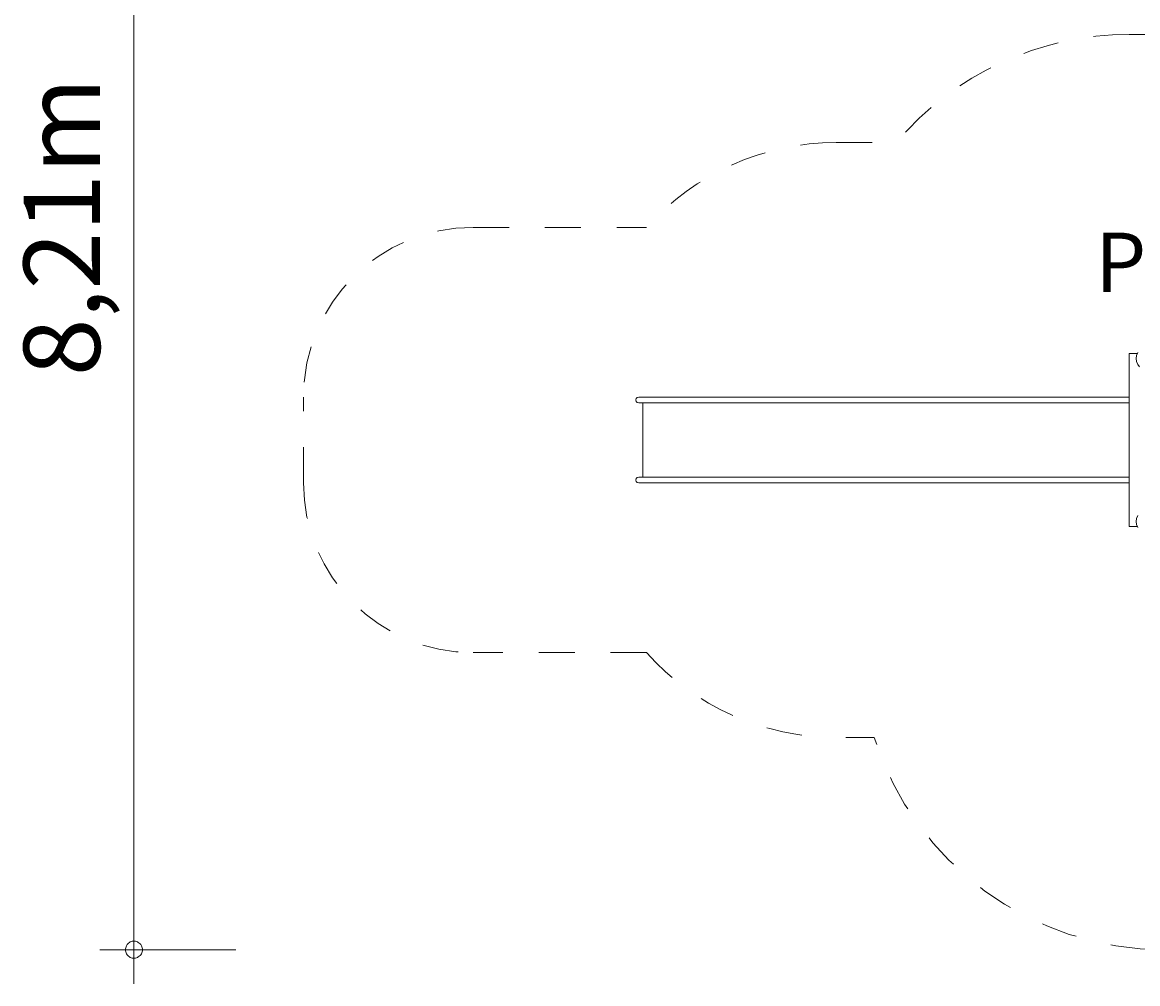
# Model space of a CAD drawing. Units: millimetres. Extents: x 111.2 to 184.8, y 72.3 to 144.9.
# Drawn here: x 111.2 to 144.1, y 72.3 to 100.7 of the extents above; entities that cross this region are included whole.
import ezdxf

# ---------------------------------------------------------------- set-up
doc = ezdxf.new("R2010")
doc.units = ezdxf.units.MM
doc.header["$MEASUREMENT"] = 0
for name, pattern in [('AI-Linetype-0', [2.116667, 1.058333, -1.058333]), ('AI-Linetype-1', [2.116667, 1.058333, -1.058333]), ('AI-Linetype-19', [2.116667, 1.058333, -1.058333]), ('AI-Linetype-2', [2.116667, 1.058333, -1.058333]), ('AI-Linetype-20', [2.116667, 1.058333, -1.058333]), ('AI-Linetype-21', [2.116667, 1.058333, -1.058333]), ('AI-Linetype-22', [2.116667, 1.058333, -1.058333]), ('AI-Linetype-23', [2.116667, 1.058333, -1.058333]), ('AI-Linetype-3', [2.116667, 1.058333, -1.058333]), ('AI-Linetype-4', [2.116667, 1.058333, -1.058333]), ('AI-Linetype-5', [2.116667, 1.058333, -1.058333])]:
    doc.linetypes.add(name, pattern=pattern)
doc.layers.add('Ebene 1', color=7, linetype='Continuous', lineweight=0)

# ---------------------------------------------------------------- blocks, each defined once
blk = doc.blocks.new('Block_0')
at = {"layer": 'Ebene 1', "color": 250, "lineweight": 9}
for p, q in [((144.098, 90.912), (143.861, 90.912)), ((143.861, 90.912), (143.861, 85.812)), ((144.073, 90.853), (144.061, 90.762)), ((144.061, 90.762), (144.073, 90.671)), ((144.108, 90.937), (144.073, 90.853)), ((144.073, 90.671), (144.108, 90.587)), ((144.108, 90.587), (144.164, 90.515)), ((129.328, 89.585), (129.317, 89.542)), ((129.317, 89.542), (129.328, 89.5)), ((129.359, 89.616), (129.328, 89.585)), ((129.328, 89.5), (129.359, 89.468)), ((129.402, 89.627), (129.359, 89.616)), ((129.359, 89.468), (129.402, 89.457)), ((129.402, 89.627), (129.404, 89.627)), ((129.402, 89.457), (129.404, 89.457)), ((129.404, 89.627), (129.411, 89.627)), ((129.404, 89.457), (129.411, 89.457)), ((129.411, 89.627), (129.423, 89.627)), ((129.411, 89.457), (129.423, 89.457)), ((129.423, 89.627), (129.44, 89.627)), ((129.423, 89.457), (129.44, 89.457)), ((129.44, 89.627), (129.461, 89.627)), ((129.44, 89.457), (129.461, 89.457)), ((129.461, 89.627), (129.487, 89.627)), ((129.461, 89.457), (129.487, 89.457)), ((129.487, 89.627), (129.517, 89.627)), ((129.487, 89.457), (129.517, 89.457)), ((129.517, 89.627), (129.551, 89.627)), ((129.517, 89.457), (129.551, 89.457)), ((129.52, 87.267), (129.52, 89.457)), ((129.551, 89.627), (129.589, 89.627)), ((129.551, 89.457), (129.589, 89.457)), ((129.589, 89.627), (129.629, 89.627)), ((129.589, 89.457), (129.629, 89.457)), ((129.629, 89.627), (129.673, 89.627)), ((129.629, 89.457), (129.673, 89.457)), ((129.673, 89.627), (129.719, 89.627)), ((129.673, 89.457), (129.719, 89.457)), ((129.719, 89.627), (129.766, 89.627)), ((129.719, 89.457), (129.766, 89.457)), ((129.766, 89.627), (129.815, 89.627)), ((129.766, 89.457), (129.815, 89.457)), ((129.815, 89.627), (132.181, 89.627)), ((129.815, 89.457), (132.181, 89.457)), ((132.181, 89.627), (132.322, 89.627)), ((132.181, 89.457), (132.322, 89.457)), ((132.322, 89.627), (132.46, 89.627)), ((132.322, 89.457), (132.46, 89.457)), ((132.46, 89.627), (132.595, 89.627)), ((132.46, 89.457), (132.595, 89.457)), ((132.595, 89.627), (132.726, 89.627)), ((132.595, 89.457), (132.726, 89.457)), ((132.726, 89.627), (132.852, 89.627)), ((132.726, 89.457), (132.852, 89.457)), ((132.852, 89.627), (132.973, 89.627)), ((132.852, 89.457), (132.973, 89.457)), ((132.973, 89.627), (133.089, 89.627)), ((132.973, 89.457), (133.089, 89.457)), ((133.089, 89.627), (133.197, 89.627)), ((133.089, 89.457), (133.197, 89.457)), ((133.197, 89.627), (134.985, 89.627)), ((133.197, 89.457), (134.985, 89.457)), ((134.995, 89.627), (134.985, 89.627)), ((134.985, 89.457), (134.995, 89.457)), ((134.995, 89.627), (135.097, 89.627)), ((134.995, 89.457), (135.097, 89.457)), ((135.097, 89.627), (135.212, 89.627)), ((135.097, 89.457), (135.212, 89.457)), ((135.212, 89.627), (135.329, 89.627)), ((135.212, 89.457), (135.329, 89.457)), ((135.329, 89.627), (135.448, 89.627)), ((135.329, 89.457), (135.448, 89.457)), ((135.448, 89.627), (135.57, 89.627)), ((135.448, 89.457), (135.57, 89.457)), ((135.57, 89.627), (135.694, 89.627)), ((135.57, 89.457), (135.694, 89.457)), ((135.694, 89.627), (135.821, 89.627)), ((135.694, 89.457), (135.821, 89.457)), ((135.821, 89.627), (135.949, 89.627)), ((135.821, 89.457), (135.949, 89.457)), ((135.949, 89.627), (136.08, 89.627)), ((135.949, 89.457), (136.08, 89.457)), ((136.08, 89.627), (136.213, 89.627)), ((136.08, 89.457), (136.213, 89.457)), ((136.213, 89.627), (136.347, 89.627)), ((136.213, 89.457), (136.347, 89.457)), ((136.347, 89.627), (136.483, 89.627)), ((136.347, 89.457), (136.483, 89.457)), ((136.483, 89.627), (136.621, 89.627)), ((136.483, 89.457), (136.621, 89.457)), ((136.621, 89.627), (136.76, 89.627)), ((136.621, 89.457), (136.76, 89.457)), ((136.76, 89.627), (136.901, 89.627)), ((136.76, 89.457), (136.901, 89.457)), ((136.901, 89.627), (137.044, 89.627)), ((136.901, 89.457), (137.044, 89.457)), ((137.044, 89.627), (137.257, 89.627)), ((137.044, 89.457), (137.257, 89.457)), ((137.257, 89.627), (137.466, 89.627)), ((137.257, 89.457), (137.466, 89.457)), ((137.466, 89.627), (137.67, 89.627)), ((137.466, 89.457), (137.67, 89.457)), ((137.67, 89.627), (137.868, 89.627)), ((137.67, 89.457), (137.868, 89.457)), ((137.868, 89.627), (138.06, 89.627)), ((137.868, 89.457), (138.06, 89.457)), ((138.06, 89.627), (138.245, 89.627)), ((138.06, 89.457), (138.245, 89.457)), ((138.245, 89.627), (138.424, 89.627)), ((138.245, 89.457), (138.424, 89.457)), ((138.594, 89.627), (138.424, 89.627)), ((138.424, 89.457), (138.594, 89.457)), ((142.071, 89.627), (138.594, 89.627)), ((138.594, 89.457), (142.071, 89.457)), ((142.071, 89.627), (142.201, 89.627)), ((142.201, 89.457), (142.071, 89.457)), ((142.201, 89.627), (142.323, 89.627)), ((142.201, 89.457), (142.323, 89.457)), ((142.323, 89.627), (142.437, 89.627)), ((142.323, 89.457), (142.437, 89.457)), ((142.437, 89.627), (142.541, 89.627)), ((142.437, 89.457), (142.541, 89.457)), ((142.541, 89.627), (142.637, 89.627)), ((142.541, 89.457), (142.637, 89.457)), ((142.637, 89.627), (142.724, 89.627)), ((142.637, 89.457), (142.724, 89.457)), ((142.724, 89.627), (142.801, 89.627)), ((142.724, 89.457), (142.801, 89.457)), ((142.801, 89.627), (142.868, 89.627)), ((142.801, 89.457), (142.868, 89.457)), ((142.868, 89.627), (143.247, 89.627)), ((142.868, 89.457), (143.247, 89.457)), ((143.259, 89.627), (143.247, 89.627)), ((143.259, 89.457), (143.247, 89.457)), ((143.274, 89.627), (143.259, 89.627)), ((143.274, 89.457), (143.259, 89.457)), ((143.292, 89.627), (143.274, 89.627)), ((143.292, 89.457), (143.274, 89.457)), ((143.312, 89.627), (143.292, 89.627)), ((143.312, 89.457), (143.292, 89.457)), ((143.334, 89.627), (143.312, 89.627)), ((143.334, 89.457), (143.312, 89.457)), ((143.358, 89.627), (143.334, 89.627)), ((143.358, 89.457), (143.334, 89.457)), ((143.384, 89.627), (143.358, 89.627)), ((143.384, 89.457), (143.358, 89.457)), ((143.412, 89.627), (143.384, 89.627)), ((143.412, 89.457), (143.384, 89.457)), ((143.441, 89.627), (143.412, 89.627)), ((143.441, 89.457), (143.412, 89.457)), ((143.471, 89.627), (143.441, 89.627)), ((143.471, 89.457), (143.441, 89.457)), ((143.502, 89.627), (143.471, 89.627)), ((143.502, 89.457), (143.471, 89.457)), ((143.534, 89.627), (143.502, 89.627)), ((143.534, 89.457), (143.502, 89.457)), ((143.566, 89.627), (143.534, 89.627)), ((143.566, 89.457), (143.534, 89.457)), ((143.599, 89.627), (143.566, 89.627)), ((143.599, 89.457), (143.566, 89.457)), ((143.599, 89.627), (143.861, 89.627)), ((143.599, 89.457), (143.861, 89.457)), ((129.317, 87.182), (129.328, 87.225)), ((129.328, 87.14), (129.317, 87.182)), ((129.328, 87.225), (129.359, 87.256)), ((129.359, 87.108), (129.328, 87.14)), ((129.359, 87.256), (129.402, 87.267)), ((129.402, 87.267), (129.404, 87.267)), ((129.404, 87.267), (129.411, 87.267)), ((129.411, 87.267), (129.423, 87.267)), ((129.423, 87.267), (129.44, 87.267)), ((129.44, 87.267), (129.461, 87.267)), ((129.461, 87.267), (129.487, 87.267)), ((129.487, 87.267), (129.517, 87.267)), ((129.517, 87.267), (129.551, 87.267)), ((129.551, 87.267), (129.589, 87.267)), ((129.589, 87.267), (129.629, 87.267)), ((129.629, 87.267), (129.673, 87.267)), ((129.673, 87.267), (129.719, 87.267)), ((129.719, 87.267), (129.766, 87.267)), ((129.766, 87.267), (129.815, 87.267)), ((129.815, 87.267), (132.181, 87.267)), ((132.181, 87.267), (132.322, 87.267)), ((132.322, 87.267), (132.46, 87.267)), ((132.46, 87.267), (132.595, 87.267)), ((132.595, 87.267), (132.726, 87.267)), ((132.726, 87.267), (132.852, 87.267)), ((132.852, 87.267), (132.973, 87.267)), ((132.973, 87.267), (133.089, 87.267)), ((133.089, 87.267), (133.197, 87.267)), ((133.197, 87.267), (134.985, 87.267)), ((134.985, 87.267), (134.995, 87.267)), ((134.995, 87.267), (135.097, 87.267)), ((135.097, 87.267), (135.212, 87.267)), ((135.212, 87.267), (135.329, 87.267)), ((135.329, 87.267), (135.448, 87.267)), ((135.448, 87.267), (135.57, 87.267)), ((135.57, 87.267), (135.694, 87.267)), ((135.694, 87.267), (135.821, 87.267)), ((135.821, 87.267), (135.949, 87.267)), ((135.949, 87.267), (136.08, 87.267)), ((136.08, 87.267), (136.213, 87.267)), ((136.213, 87.267), (136.347, 87.267)), ((136.347, 87.267), (136.483, 87.267)), ((136.483, 87.267), (136.621, 87.267)), ((136.621, 87.267), (136.76, 87.267)), ((136.76, 87.267), (136.901, 87.267)), ((136.901, 87.267), (137.044, 87.267)), ((137.044, 87.267), (137.257, 87.267)), ((137.257, 87.267), (137.466, 87.267)), ((137.466, 87.267), (137.67, 87.267)), ((137.67, 87.267), (137.868, 87.267)), ((137.868, 87.267), (138.06, 87.267)), ((138.06, 87.267), (138.245, 87.267)), ((138.245, 87.267), (138.424, 87.267)), ((138.424, 87.267), (138.594, 87.267)), ((138.594, 87.267), (142.071, 87.267)), ((142.201, 87.267), (142.071, 87.267)), ((142.201, 87.267), (142.323, 87.267)), ((142.323, 87.267), (142.437, 87.267)), ((142.437, 87.267), (142.541, 87.267)), ((142.541, 87.267), (142.637, 87.267)), ((142.637, 87.267), (142.724, 87.267)), ((142.724, 87.267), (142.801, 87.267)), ((142.801, 87.267), (142.868, 87.267)), ((142.868, 87.267), (143.247, 87.267)), ((143.259, 87.267), (143.247, 87.267)), ((143.274, 87.267), (143.259, 87.267)), ((143.292, 87.267), (143.274, 87.267)), ((143.312, 87.267), (143.292, 87.267)), ((143.334, 87.267), (143.312, 87.267)), ((143.358, 87.267), (143.334, 87.267)), ((143.384, 87.267), (143.358, 87.267)), ((143.412, 87.267), (143.384, 87.267)), ((143.441, 87.267), (143.412, 87.267)), ((143.471, 87.267), (143.441, 87.267)), ((143.502, 87.267), (143.471, 87.267)), ((143.534, 87.267), (143.502, 87.267)), ((143.566, 87.267), (143.534, 87.267)), ((143.599, 87.267), (143.566, 87.267)), ((143.599, 87.267), (143.861, 87.267)), ((129.402, 87.097), (129.359, 87.108)), ((129.402, 87.097), (129.404, 87.097)), ((129.404, 87.097), (129.411, 87.097)), ((129.411, 87.097), (129.423, 87.097)), ((129.423, 87.097), (129.44, 87.097)), ((129.44, 87.097), (129.461, 87.097)), ((129.461, 87.097), (129.487, 87.097)), ((129.487, 87.097), (129.517, 87.097)), ((129.517, 87.097), (129.551, 87.097)), ((129.551, 87.097), (129.589, 87.097)), ((129.589, 87.097), (129.629, 87.097)), ((129.629, 87.097), (129.673, 87.097)), ((129.673, 87.097), (129.719, 87.097)), ((129.719, 87.097), (129.766, 87.097)), ((129.766, 87.097), (129.815, 87.097)), ((129.815, 87.097), (132.181, 87.097)), ((132.181, 87.097), (132.322, 87.097)), ((132.322, 87.097), (132.46, 87.097)), ((132.46, 87.097), (132.595, 87.097)), ((132.595, 87.097), (132.726, 87.097)), ((132.726, 87.097), (132.852, 87.097)), ((132.852, 87.097), (132.973, 87.097)), ((132.973, 87.097), (133.089, 87.097)), ((133.089, 87.097), (133.197, 87.097)), ((133.197, 87.097), (134.985, 87.097)), ((134.995, 87.097), (134.985, 87.097)), ((134.995, 87.097), (135.097, 87.097)), ((135.097, 87.097), (135.212, 87.097)), ((135.212, 87.097), (135.329, 87.097)), ((135.329, 87.097), (135.448, 87.097)), ((135.448, 87.097), (135.57, 87.097)), ((135.57, 87.097), (135.694, 87.097)), ((135.694, 87.097), (135.821, 87.097)), ((135.821, 87.097), (135.949, 87.097)), ((135.949, 87.097), (136.08, 87.097)), ((136.08, 87.097), (136.213, 87.097)), ((136.213, 87.097), (136.347, 87.097)), ((136.347, 87.097), (136.483, 87.097)), ((136.483, 87.097), (136.621, 87.097)), ((136.621, 87.097), (136.76, 87.097)), ((136.76, 87.097), (136.901, 87.097)), ((136.901, 87.097), (137.044, 87.097)), ((137.044, 87.097), (137.257, 87.097)), ((137.257, 87.097), (137.466, 87.097)), ((137.466, 87.097), (137.67, 87.097)), ((137.67, 87.097), (137.868, 87.097)), ((137.868, 87.097), (138.06, 87.097)), ((138.06, 87.097), (138.245, 87.097)), ((138.245, 87.097), (138.424, 87.097)), ((138.594, 87.097), (138.424, 87.097)), ((142.071, 87.097), (138.594, 87.097)), ((142.071, 87.097), (142.201, 87.097)), ((142.201, 87.097), (142.323, 87.097)), ((142.323, 87.097), (142.437, 87.097)), ((142.437, 87.097), (142.541, 87.097)), ((142.541, 87.097), (142.637, 87.097)), ((142.637, 87.097), (142.724, 87.097)), ((142.724, 87.097), (142.801, 87.097)), ((142.801, 87.097), (142.868, 87.097)), ((142.868, 87.097), (143.247, 87.097)), ((143.259, 87.097), (143.247, 87.097)), ((143.274, 87.097), (143.259, 87.097)), ((143.292, 87.097), (143.274, 87.097)), ((143.312, 87.097), (143.292, 87.097)), ((143.334, 87.097), (143.312, 87.097)), ((143.358, 87.097), (143.334, 87.097)), ((143.384, 87.097), (143.358, 87.097)), ((143.412, 87.097), (143.384, 87.097)), ((143.441, 87.097), (143.412, 87.097)), ((143.471, 87.097), (143.441, 87.097)), ((143.502, 87.097), (143.471, 87.097)), ((143.534, 87.097), (143.502, 87.097)), ((143.566, 87.097), (143.534, 87.097)), ((143.599, 87.097), (143.566, 87.097)), ((143.599, 87.097), (143.861, 87.097)), ((143.861, 85.812), (144.098, 85.812)), ((144.073, 86.053), (144.061, 85.962)), ((144.061, 85.962), (144.073, 85.871)), ((144.108, 86.137), (144.073, 86.053)), ((144.073, 85.871), (144.108, 85.787))]:
    blk.add_line(p, q, dxfattribs=at)
blk = doc.blocks.new('Block_1')
at = {"layer": 'Ebene 1', "color": 250, "linetype": 'AI-Linetype-5', "lineweight": 18}
blk.add_line((143.861, 100.312), (149.561, 100.312), dxfattribs=at)
at = {"layer": 'Ebene 1', "color": 250, "linetype": 'AI-Linetype-3', "lineweight": 18}
blk.add_line((135.22, 97.127), (136.992, 97.127), dxfattribs=at)
at = {"layer": 'Ebene 1', "color": 250, "linetype": 'AI-Linetype-1', "lineweight": 18}
blk.add_line((124.52, 94.627), (129.63, 94.627), dxfattribs=at)
at = {"layer": 'Ebene 1', "color": 250, "linetype": 'AI-Linetype-22', "lineweight": 18}
blk.add_line((119.52, 87.097), (119.52, 89.627), dxfattribs=at)
at = {"layer": 'Ebene 1', "color": 250, "linetype": 'AI-Linetype-20', "lineweight": 18}
blk.add_line((129.63, 82.097), (124.52, 82.097), dxfattribs=at)
at = {"layer": 'Ebene 1', "color": 250, "linetype": 'AI-Linetype-4', "lineweight": 18}
blk.add_open_spline([(143.861, 100.312), (141.215, 100.312), (138.702, 99.147), (136.992, 97.127)], degree=3, dxfattribs=at)
at = {"layer": 'Ebene 1', "color": 250, "linetype": 'AI-Linetype-2', "lineweight": 18}
blk.add_open_spline([(135.22, 97.127), (133.086, 97.127), (131.053, 96.218), (129.63, 94.627)], degree=3, dxfattribs=at)
at = {"layer": 'Ebene 1', "color": 250, "linetype": 'AI-Linetype-0', "lineweight": 18}
blk.add_open_spline([(124.52, 94.627), (121.759, 94.627), (119.52, 92.388), (119.52, 89.627)], degree=3, dxfattribs=at)
at = {"layer": 'Ebene 1', "color": 250, "linetype": 'AI-Linetype-21', "lineweight": 18}
blk.add_open_spline([(119.52, 87.097), (119.52, 84.336), (121.759, 82.097), (124.52, 82.097)], degree=3, dxfattribs=at)
at = {"layer": 'Ebene 1', "color": 250, "linetype": 'AI-Linetype-19', "lineweight": 18}
blk.add_open_spline([(129.63, 82.097), (131.053, 80.506), (133.086, 79.597), (135.22, 79.597)], degree=3, dxfattribs=at)
at = {"layer": 'Ebene 1', "color": 250, "linetype": 'AI-Linetype-23', "lineweight": 18}
blk.add_open_spline([(155.918, 76.951), (154.219, 74.679), (151.548, 73.341), (148.711, 73.341), (148.711, 73.341), (144.911, 73.341), (144.911, 73.341), (140.998, 73.341), (137.533, 75.87), (136.34, 79.597), (136.34, 79.597), (135.22, 79.597), (135.22, 79.597)], degree=3, knots=[0, 0, 0, 0, 1, 1, 1, 2, 2, 2, 3, 3, 3, 4, 4, 4, 4], dxfattribs=at)

msp = doc.modelspace()

# ---------------------------------------------------------------- linework, layer by layer
at = {"layer": 'Ebene 1', "color": 250, "lineweight": 18}
for p, q in [((114.52, 73.341), (114.52, 115.371)), ((117.52, 73.341), (113.52, 73.341)), ((114.52, 73.341), (114.52, 72.341))]:
    msp.add_line(p, q, dxfattribs=at)
for points in [[(114.77, 73.341), (114.77, 73.371), (114.76, 73.401), (114.75, 73.431), (114.74, 73.461), (114.72, 73.491), (114.7, 73.511), (114.68, 73.531), (114.65, 73.551), (114.63, 73.571), (114.6, 73.581), (114.57, 73.591), (114.54, 73.591), (114.5, 73.591), (114.47, 73.591), (114.44, 73.581), (114.41, 73.571), (114.39, 73.551), (114.36, 73.531), (114.34, 73.511), (114.32, 73.491), (114.3, 73.461), (114.29, 73.431), (114.28, 73.401), (114.27, 73.371), (114.27, 73.341)], [(114.27, 73.341), (114.27, 73.311), (114.28, 73.281), (114.29, 73.251), (114.3, 73.221), (114.32, 73.191), (114.34, 73.171), (114.36, 73.151), (114.39, 73.131), (114.41, 73.111), (114.44, 73.101), (114.47, 73.091), (114.5, 73.091), (114.54, 73.091), (114.57, 73.091), (114.6, 73.101), (114.63, 73.111), (114.65, 73.131), (114.68, 73.151), (114.7, 73.171), (114.72, 73.191), (114.74, 73.221), (114.75, 73.251), (114.76, 73.281), (114.77, 73.311), (114.77, 73.341)]]:
    msp.add_lwpolyline(points, dxfattribs=at)

# ---------------------------------------------------------------- block references
at = {"layer": 'Ebene 1'}
for name in ['Block_1', 'Block_0']:
    msp.add_blockref(name, (0, 0), dxfattribs=at)

# ---------------------------------------------------------------- texts
at = {"layer": 'Ebene 1', "insert": (113.52, 90.24), "char_height": 0.2, "attachment_point": 7, "rotation": 90}
msp.add_mtext('\\C7;\\FVAGRounded Lt Normal|b0|i0|c1;\\H2.250000;\\W1.000000;8,21m', dxfattribs=at)
at = {"layer": 'Ebene 1', "insert": (142.85, 92.722), "char_height": 0.2, "attachment_point": 7}
msp.add_mtext('\\C7;\\FVAGRounded Lt Normal|b0|i0|c1;\\H1.750000;\\W1.000000;PH195cm', dxfattribs=at)

doc.saveas('drawing.dxf')
